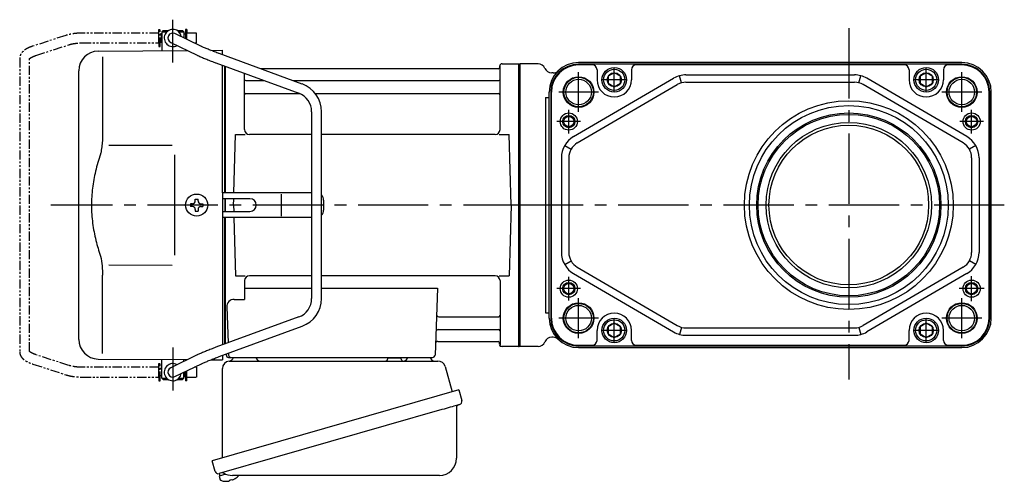
# Model space of a CAD drawing. Extents: x -682 to 859, y 65 to 783.
# Drawn here: x -682 to -281, y 74 to 261 of the extents above; entities that cross this region are included whole.
import ezdxf

# ---------------------------------------------------------------- set-up
doc = ezdxf.new("R2010")
doc.units = 0
doc.header["$LTSCALE"] = 3
doc.header["$MEASUREMENT"] = 0
doc.linetypes.add('PHANTOM', pattern=[2.5, 1.25, -0.25, 0.25, -0.25, 0.25, -0.25])
doc.linetypes.add('sekkei(A2)', pattern=[14.2875, 9.525, -1.5875, 1.5875, -1.5875])
doc.layers.get('0').update_dxf_attribs({"linetype": 'CONTINUOUS'})
for name, color, linetype in [('CENTER', 3, 'sekkei(A2)'), ('HOJO', 4, 'CONTINUOUS'), ('PHANTOM', 2, 'PHANTOM')]:
    doc.layers.add(name, color=color, linetype=linetype)

# ---------------------------------------------------------------- blocks, each defined once
blk = doc.blocks.new('A$C4AA529E8-1')
for p, q in [((-145.75, 66), (-145.75, 70)), ((-145.75, 70), (-145.7, 70)), ((-145.2, 71), (-145.7, 70.5)), ((-145.7, 70.5), (-145.7, 62.78)), ((-145.7, 70.5), (-143.65, 70.5)), ((-145.2, 71), (-143, 71)), ((-129.55, 64.61), (-140.33, 69.8)), ((-139.4, 71), (-137.2, 71)), ((-138.75, 70.5), (-136.7, 70.5)), ((-137.2, 71), (-136.7, 70.5)), ((-136.7, 70.5), (-136.7, 68.05)), ((-136.65, 70), (-136.7, 70)), ((-136.65, 68.03), (-136.65, 70)), ((-145.75, 66), (-145.7, 66)), ((-142.07, 66.2), (-131.28, 61.01)), ((-171.57, 62.65), (-135.22, 62.9)), ((-169.78, 60.35), (-169.78, 28.58)), ((-125.74, 62.97), (-121, 63)), ((-88.57, 49.28), (-122.29, 61.65)), ((-121, 61.17), (-121, 63)), ((-123.67, 57.89), (-89.95, 45.53)), ((-121, 5), (-121, 56.91)), ((-120, 5), (-120, 56.55)), ((-120, 56.55), (-120, 5)), ((-120, 56.55), (-120, 5)), ((-119.7, 5), (-119.7, 56.44)), ((-8.15, 56.67), (-8.28, 55.91)), ((-8, 30.75), (-8, 56.84)), ((-7.16, 57.5), (-0.3, 57.5)), ((-0.3, -57.5), (-0.3, 57.5)), ((-0.3, 57.5), (0, 57.33)), ((0, 57.33), (0, -57.33)), ((-179.5, -54.65), (-179.5, 54.65)), ((-112, 30.75), (-112, 53.61)), ((-8.77, 55.5), (-105.53, 55.5)), ((-111.5, 50.67), (-103.97, 50.67)), ((-92.35, 50.67), (-8.5, 50.67)), ((-111.5, 45.43), (-89.7, 45.43)), ((-83.27, 45.43), (-8.5, 45.43)), ((-84.7, 38.02), (-84.7, -38.02)), ((-80.7, -38.02), (-80.7, 38.02)), ((-116.37, 5), (-115.75, 28.75)), ((-115.75, 28.75), (-111.7, 28.75)), ((-84.7, 28.75), (-110, 28.75)), ((-10, 28.75), (-80.7, 28.75)), ((-8.3, 28.75), (-4.25, 28.75)), ((-3.5, 0), (-4.25, 28.75)), ((-167.23, 24.37), (-141.5, 24.4)), ((-140.5, 5), (-140.5, -5)), ((-121, 5), (-121, -5)), ((-84.7, 5), (-121, 5)), ((-96.94, -4.5), (-96.94, 4.5)), ((-133.25, 0.58), (-133.95, 0.58)), ((-133.95, 0.58), (-133.95, -0.58)), ((-132.08, 1.75), (-132.08, 2.45)), ((-132.08, 2.45), (-130.92, 2.45)), ((-130.92, 1.75), (-130.92, 2.45)), ((-129.75, 0.58), (-129.05, 0.58)), ((-129.05, 0.58), (-129.05, -0.58)), ((-109.82, 2.6), (-121, 2.6)), ((-120, 2.6), (-120, -2.6)), ((-120, 2.6), (-120, -2.6)), ((-120, 2.6), (-120, -2.6)), ((-119.7, -2.6), (-119.7, 2.6)), ((-116.5, 0), (-116.43, 2.6)), ((-116.5, 0), (-116.43, -2.6)), ((-79.82, 2), (-79.82, -2)), ((-3.5, 0), (-4.25, -28.75)), ((-133.25, -0.58), (-133.95, -0.58)), ((-132.08, -1.75), (-132.08, -2.45)), ((-132.08, -2.45), (-130.92, -2.45)), ((-130.92, -1.75), (-130.92, -2.45)), ((-129.75, -0.58), (-129.05, -0.58)), ((-121, -2.6), (-109.82, -2.6)), ((-121, -5), (-121, -56.91)), ((-84.7, -5), (-121, -5)), ((-120, -56.55), (-120, -5)), ((-120, -5), (-120, -56.55)), ((-120, -56.55), (-120, -5)), ((-119.7, -56.44), (-119.7, -5)), ((-116.37, -5), (-115.75, -28.75)), ((-167.23, -24.36), (-141.5, -24.41)), ((-169.78, -60.35), (-169.78, -28.58)), ((-115.75, -28.75), (-111.7, -28.75)), ((-112, -30.75), (-112, -38.37)), ((-84.7, -28.75), (-110, -28.75)), ((-10, -28.75), (-80.7, -28.75)), ((-8.3, -28.75), (-4.25, -28.75)), ((-8, -30.75), (-8, -56.84)), ((-112, -33.79), (-84.7, -33.79)), ((-80.7, -33.79), (-33.51, -33.79)), ((-33.51, -33.79), (-34.47, -61.03)), ((-116.22, -38.37), (-112, -38.37)), ((-119.22, -41.47), (-118.71, -56.07)), ((-89.95, -45.53), (-123.67, -57.89)), ((-32.89, -45.43), (-8.5, -45.43)), ((-122.29, -61.65), (-88.57, -49.28)), ((-33.14, -50.67), (-8.5, -50.67)), ((-33.31, -55.5), (-8.77, -55.5)), ((-8.15, -56.67), (-8.28, -55.91)), ((-0.5, -57.5), (-7.16, -57.5)), ((-0.5, -57.5), (-0.3, -57.5)), ((-0.3, -57.5), (0, -57.33)), ((-171.57, -62.65), (-135.22, -62.9)), ((-145.7, -70.5), (-145.7, -62.78)), ((-131.28, -61.01), (-142.07, -66.2)), ((-136.7, -63.61), (-136.7, -62.86)), ((-125.74, -62.97), (-121, -63)), ((-121, -61.17), (-121, -63)), ((-119.5, -60.62), (-119.5, -61)), ((-118.56, -60.28), (-118.53, -61.03)), ((-118.5, -62), (-35.47, -62)), ((-116.56, -62), (-107.44, -62)), ((-45.56, -62), (-36.44, -62)), ((-145.75, -66), (-145.75, -70)), ((-145.75, -66), (-145.7, -66)), ((-140.33, -69.8), (-129.55, -64.61)), ((-136.7, -70.5), (-136.7, -68.05)), ((-136.65, -68.03), (-136.65, -70)), ((-145.75, -70), (-145.7, -70)), ((-145.2, -71), (-145.7, -70.5)), ((-145.7, -70.5), (-143.65, -70.5)), ((-145.2, -71), (-143, -71)), ((-139.4, -71), (-137.2, -71)), ((-138.75, -70.5), (-136.7, -70.5)), ((-137.2, -71), (-136.7, -70.5)), ((-136.65, -70), (-136.7, -70)), ((-122.38, -109.27), (-122.1, -110.23)), ((-119.58, -109.51), (-122.31, -110.29)), ((-122.31, -110.29), (-121.88, -111.77)), ((-118.13, -112.23), (-118.46, -112.33)), ((-118.2, -111.99), (-118.13, -112.23)), ((-117.14, -111.95), (-117.21, -111.71)), ((-116.8, -111.85), (-117.14, -111.95)), ((-115.79, -111.3), (-115.78, -111.32)), ((-119.61, -112.42), (-119.61, -112.4))]:
    blk.add_line(p, q)
at = {"color": 7, "linetype": 'Continuous', "lineweight": 25}
for p, q in [((-140.5, 20.4), (-140.5, 5)), ((-140.5, -5), (-140.5, -20.41)), ((-118.18, -63.5), (-33.27, -63.5)), ((-53.8, -62.1), (-53.8, -62.7)), ((-53.8, -62.1), (-48.2, -62.1)), ((-48.2, -62.7), (-48.2, -62.1)), ((-121, -102.84), (-121, -66.5)), ((-30.38, -65.68), (-27.45, -76.02)), ((-24.78, -75.25), (-125.23, -104.05)), ((-24.78, -75.25), (-23.54, -79.57)), ((-31.64, -83.25), (-122.38, -109.27)), ((-25.68, -82.14), (-25.68, -103.05)), ((-123.99, -108.38), (-125.23, -104.05)), ((-32.68, -110.05), (-116.89, -110.05))]:
    blk.add_line(p, q, dxfattribs=at)
at = {"color": 7, "linetype": 'Continuous', "lineweight": 25, "flags": 128}
blk.add_lwpolyline([(-24.43, -81.18), (-24.48, -81.2), (-24.64, -81.24), (-24.9, -81.32), (-25.25, -81.42), (-25.7, -81.55), (-26.24, -81.7), (-26.86, -81.88), (-27.54, -82.08), (-28.29, -82.29), (-29.08, -82.52), (-29.91, -82.75), (-30.77, -83), (-31.64, -83.25)], dxfattribs=at)
blk.add_circle((-131.5, 0), 4.5)
for centre, radius, start, end in [((-141.2, 68), 3.5, 9.14, 299.4401), ((-141.2, 68), 2, 64.29, 244.29), ((-171.5, 54.65), 8, 90.5, 180), ((-7.16, 56.5), 1, 90, 170), ((-8.77, 56), 0.5, 270, 350), ((-111.5, 51.17), 0.5, 180, 270), ((-92.7, 38.02), 12, 0, 69.8637), ((-8.5, 51.17), 0.5, 270, 360), ((-111.5, 44.93), 0.5, 90, 180), ((-92.7, 38.02), 8, 0, 69.8637), ((-8.5, 44.93), 0.5, 360, 90), ((-110, 30.75), 2, 180, 270), ((-10, 30.75), 2, 270, 360), ((-82.82, 2), 3, 0, 44.9553), ((-133.25, 1.75), 1.17, 270, 0), ((-129.75, 1.75), 1.17, 180, 270), ((-109.82, 0), 2.6, 270, 90), ((-133.25, -1.75), 1.17, 0, 90), ((-129.75, -1.75), 1.17, 90, 180), ((-82.82, -2), 3, 315.0447, 0), ((-110, -30.75), 2, 90, 180), ((-10, -30.75), 2, 0, 90), ((-116.22, -41.37), 3, 90, 182), ((-92.7, -38.02), 8, 290.1363, 0), ((-92.7, -38.02), 12, 290.1363, 0), ((-32.89, -44.43), 1, 178, 270), ((-8.5, -44.93), 0.5, 270, 0), ((-33.14, -51.67), 1, 90, 178), ((-8.5, -51.17), 0.5, 0, 90), ((-171.5, -54.65), 8, 180, 269.5), ((-33.31, -56.5), 1, 90, 178), ((-8.77, -56), 0.5, 10, 90), ((-7.16, -56.5), 1, 190, 270), ((-118.5, -61), 1, 180, 270), ((-117.53, -61), 1, 182, 270), ((-35.47, -61), 1, 270, 358), ((-141.2, -68), 3.5, 60.5599, 350.86), ((-141.2, -68), 2, 115.71, 295.71), ((-121.54, -111.68), 0.36, 196.0043, 249.6459), ((-119.4, -105.92), 6.5, 249.6459, 268.1417), ((-119.67, -104.97), 7.18, 281.89, 290.1186), ((-119.4, -105.92), 6.48, 293.7011, 303.8394), ((-119.4, -105.92), 6.5, 303.8669, 320.5592), ((-119.4, -105.92), 6.48, 268.1692, 278.3075)]:
    blk.add_arc(centre, radius, start, end)
at = {"color": 7, "linetype": 'Continuous', "lineweight": 25}
for centre, radius, start, end in [((-118, -66.5), 3, 95.7392, 180), ((-118.5, -61.53), 2, 275.7392, 346.2628), ((-105.5, -61.5), 2, 194.4775, 270), ((-54.6, -62.7), 0.8, 270, 0), ((-47.4, -62.7), 0.8, 180, 267.2245), ((-47.5, -61.5), 2, 270, 345.5225), ((-34.5, -61.5), 2, 194.4775, 270), ((-33.27, -66.5), 3, 15.8235, 90), ((-24.79, -79.93), 1.3, 286, 16), ((-24.88, -82.14), 0.8, 106, 180), ((-32.68, -103.05), 7, 270, 0), ((-122.74, -108.02), 1.3, 196, 286), ((-120.97, -109.7), 0.8, 58.4666, 106), ((-116.89, -103.05), 7, 238.4666, 270)]:
    blk.add_arc(centre, radius, start, end, dxfattribs=at)
for points, knots in [([(-122.29, 61.65), (-122.46, 61.71), (-122.94, 61.89), (-123.74, 62.19), (-124.67, 62.54), (-125.57, 62.9), (-126.43, 63.24), (-127.23, 63.58), (-127.98, 63.9), (-128.66, 64.2), (-129.18, 64.43), (-129.45, 64.56), (-129.55, 64.61)], [0, 0, 0, 0, 0.058322, 0.169266, 0.280195, 0.391013, 0.50165, 0.612015, 0.72198, 0.831351, 0.939829, 1, 1, 1, 1]), ([(-131.28, 61.01), (-131.18, 60.95), (-130.86, 60.8), (-130.28, 60.54), (-129.53, 60.21), (-128.72, 59.86), (-127.86, 59.51), (-126.96, 59.15), (-126.02, 58.78), (-125.06, 58.41), (-124.27, 58.11), (-123.81, 57.94), (-123.67, 57.89)], [0, 0, 0, 0, 0.058541, 0.173626, 0.286997, 0.399177, 0.510646, 0.621666, 0.732399, 0.842949, 0.953392, 1, 1, 1, 1]), ([(-169.78, 28.58), (-169.79, 27.78), (-169.82, 26.95), (-169.94, 25.29), (-170.02, 24.47), (-170.24, 22.83), (-170.38, 22), (-170.57, 21.04), (-170.6, 20.9), (-170.62, 20.76)], [0.0002013, 0.0002013, 0.0002013, 0.0002013, 0.3230943, 0.3230943, 0.6260446, 0.6260446, 0.9289949, 0.9289949, 0.9788862, 0.9788862, 0.9788862, 0.9788862]), ([(-170.62, 20.76), (-171.42, 18.46), (-172.11, 16.13), (-173.21, 11.5), (-173.62, 9.21), (-174.19, 4.57), (-174.33, 2.22), (-174.32, -1.36), (-174.28, -2.57), (-174.12, -4.98), (-174, -6.17), (-173.54, -9.72), (-173.09, -12.06), (-171.99, -16.53), (-171.35, -18.66), (-170.62, -20.76)], [0.0043765, 0.0043765, 0.0043765, 0.0043765, 0.1757485, 0.1757485, 0.3398793, 0.3398793, 0.5040101, 0.5040101, 0.5877582, 0.5877582, 0.6715064, 0.6715064, 0.8390026, 0.8390026, 0.9956241, 0.9956241, 0.9956241, 0.9956241]), ([(-123.67, -57.89), (-123.84, -57.96), (-124.34, -58.14), (-125.16, -58.45), (-126.12, -58.82), (-127.05, -59.18), (-127.94, -59.54), (-128.79, -59.89), (-129.59, -60.23), (-130.33, -60.56), (-130.89, -60.82), (-131.19, -60.96), (-131.28, -61.01)], [0, 0, 0, 0, 0.058008, 0.168369, 0.278801, 0.389324, 0.500001, 0.610919, 0.722197, 0.834021, 0.946695, 1, 1, 1, 1]), ([(-129.55, -64.61), (-129.45, -64.56), (-129.19, -64.44), (-128.69, -64.21), (-128.02, -63.91), (-127.29, -63.6), (-126.49, -63.27), (-125.64, -62.93), (-124.75, -62.57), (-123.82, -62.22), (-123, -61.91), (-122.49, -61.72), (-122.29, -61.65)], [0, 0, 0, 0, 0.057822, 0.163944, 0.271464, 0.380259, 0.489871, 0.600018, 0.71052, 0.821254, 0.932134, 1, 1, 1, 1])]:
    blk.add_open_spline(points, degree=3, knots=knots)
blk.add_open_spline([(-170.62, -20.76), (-170.07, -23.45), (-169.79, -26.15), (-169.78, -28.58)], degree=3)
at = {"layer": 'CENTER'}
for p, q in [((-141.2, 58.01), (-141.2, 75.45)), ((5.64, 0), (-190.84, 0)), ((-141.2, -58.01), (-141.2, -75.45)), ((-8, -57.5), (-8.05, -57.2)), ((-7.69, -57.5), (-8, -57.5))]:
    blk.add_line(p, q, dxfattribs=at)
at = {"layer": 'PHANTOM'}
for p, q in [((-184.83, 69.04), (-198.15, 64.71)), ((-146.95, 70), (-178.22, 70)), ((-146.95, 70), (-146.95, 71.5)), ((-146.95, 71.5), (-146.35, 71.5)), ((-146.95, 66), (-146.95, 70)), ((-146.35, 64.5), (-146.35, 71.5)), ((-145.75, 69.52), (-146.35, 69.52)), ((-136.05, 69.52), (-136.65, 69.52)), ((-135.45, 71.5), (-136.05, 71.5)), ((-136.05, 71.5), (-136.05, 67.74)), ((-135.45, 71.5), (-135.45, 70)), ((-131.55, 70), (-135.45, 70)), ((-135.45, 67.45), (-135.45, 70)), ((-131.55, 69.84), (-131.55, 70)), ((-131.55, 66), (-131.55, 69.84)), ((-196.91, 60.9), (-183.6, 65.23)), ((-178.22, 66), (-146.95, 66)), ((-146.95, 66), (-146.95, 64.5)), ((-146.95, 64.5), (-146.35, 64.5)), ((-145.75, 66.47), (-146.35, 66.47)), ((-132.44, 66), (-131.55, 66)), ((-203.55, 59.77), (-203.55, -59.77)), ((-199.55, -59.55), (-199.55, 59.55)), ((-183.6, -65.23), (-196.91, -60.91)), ((-198.15, -64.71), (-184.83, -69.04)), ((-146.95, -66), (-178.22, -66)), ((-146.95, -64.5), (-146.35, -64.5)), ((-146.95, -66), (-146.95, -64.5)), ((-146.95, -70), (-146.95, -66)), ((-146.35, -71.5), (-146.35, -64.5)), ((-145.75, -66.48), (-146.35, -66.48)), ((-136.05, -67.74), (-136.05, -71.5)), ((-135.45, -70), (-135.45, -67.45)), ((-131.55, -66), (-132.44, -66)), ((-131.55, -66), (-131.55, -69.84)), ((-178.22, -70), (-146.95, -70)), ((-146.95, -70), (-146.95, -71.5)), ((-146.95, -71.5), (-146.35, -71.5)), ((-145.75, -69.53), (-146.35, -69.53)), ((-136.05, -69.53), (-136.65, -69.53)), ((-135.45, -71.5), (-136.05, -71.5)), ((-135.45, -70), (-131.55, -70)), ((-135.45, -71.5), (-135.45, -70)), ((-131.55, -69.84), (-131.55, -70))]:
    blk.add_line(p, q, dxfattribs=at)
for points, knots in [([(-178.22, 70), (-178.42, 70), (-178.98, 69.99), (-179.92, 69.95), (-181.01, 69.85), (-182.08, 69.7), (-183.12, 69.5), (-184.04, 69.28), (-184.6, 69.11), (-184.83, 69.04)], [0, 0, 0, 0, 0.083813, 0.241997, 0.400431, 0.559314, 0.718913, 0.879532, 1, 1, 1, 1]), ([(-198.15, 64.71), (-198.31, 64.66), (-198.78, 64.5), (-199.51, 64.21), (-200.34, 63.83), (-201.1, 63.41), (-201.77, 62.95), (-202.33, 62.46), (-202.77, 61.96), (-203.11, 61.45), (-203.35, 60.92), (-203.52, 60.36), (-203.54, 59.97), (-203.55, 59.77)], [0, 0, 0, 0, 0.054238, 0.159698, 0.266695, 0.376105, 0.488373, 0.589541, 0.682215, 0.766767, 0.845438, 0.92038, 1, 1, 1, 1]), ([(-183.6, 65.23), (-183.47, 65.27), (-183.11, 65.38), (-182.46, 65.55), (-181.64, 65.72), (-180.76, 65.85), (-179.85, 65.94), (-179, 65.99), (-178.45, 66), (-178.22, 66)], [0, 0, 0, 0, 0.083502, 0.2404389, 0.3988672, 0.5588028, 0.7198502, 0.8816553, 1, 1, 1, 1]), ([(-199.55, 59.55), (-199.52, 59.58), (-199.46, 59.65), (-199.27, 59.81), (-198.97, 60.01), (-198.57, 60.24), (-198.08, 60.47), (-197.52, 60.7), (-197.1, 60.84), (-196.91, 60.9)], [0.0025984, 0.0025984, 0.0025984, 0.0025984, 0.112236, 0.2512207, 0.3952233, 0.5450082, 0.7003136, 0.8604203, 1, 1, 1, 1]), ([(-203.55, -59.77), (-203.54, -59.94), (-203.53, -60.29), (-203.39, -60.82), (-203.16, -61.35), (-202.85, -61.85), (-202.45, -62.33), (-201.95, -62.8), (-201.34, -63.25), (-200.62, -63.68), (-199.81, -64.08), (-198.98, -64.42), (-198.41, -64.62), (-198.15, -64.71)], [0, 0, 0, 0, 0.06556, 0.141288, 0.218277, 0.29892, 0.385598, 0.480413, 0.583813, 0.692974, 0.802836, 0.910846, 1, 1, 1, 1]), ([(-196.91, -60.91), (-197.04, -60.86), (-197.39, -60.74), (-197.93, -60.54), (-198.47, -60.29), (-198.91, -60.05), (-199.24, -59.83), (-199.46, -59.65), (-199.52, -59.59), (-199.55, -59.55)], [0, 0, 0, 0, 0.0898068, 0.2557189, 0.4187354, 0.5777384, 0.7319242, 0.8807483, 0.9964124, 0.9964124, 0.9964124, 0.9964124]), ([(-178.22, -66), (-178.38, -66), (-178.87, -66), (-179.66, -65.96), (-180.58, -65.87), (-181.47, -65.75), (-182.31, -65.58), (-183.02, -65.41), (-183.43, -65.28), (-183.6, -65.23)], [0, 0, 0, 0, 0.084681, 0.2469793, 0.4090217, 0.5704383, 0.7309031, 0.8900562, 1, 1, 1, 1]), ([(-184.83, -69.04), (-184.67, -69.09), (-184.18, -69.24), (-183.34, -69.46), (-182.3, -69.67), (-181.23, -69.82), (-180.14, -69.93), (-179.13, -69.99), (-178.49, -70), (-178.22, -70)], [0, 0, 0, 0, 0.085092, 0.247142, 0.407923, 0.567647, 0.726604, 0.885066, 1, 1, 1, 1])]:
    blk.add_open_spline(points, degree=3, knots=knots, dxfattribs=at)

msp = doc.modelspace()

# ---------------------------------------------------------------- linework, layer by layer
for p, q in [((-470.95, 243.5), (-478.45, 243.5)), ((-298.45, 244), (-454.45, 244)), ((-298.45, 243.35), (-454.45, 243.35)), ((-448.95, 243.07), (-454.45, 243.07)), ((-446.95, 241.07), (-446.95, 237)), ((-432.95, 241.07), (-432.95, 237)), ((-321.95, 243.07), (-430.95, 243.07)), ((-319.95, 241.07), (-319.95, 237)), ((-305.95, 241.07), (-305.95, 237)), ((-298.45, 243.07), (-303.95, 243.07)), ((-464.86, 239.8), (-465.41, 239.8)), ((-456.49, 213.89), (-415.78, 237.64)), ((-412.57, 235.76), (-413.35, 238.65)), ((-410.74, 239), (-342.15, 239)), ((-340.33, 235.76), (-339.54, 238.65)), ((-296.41, 213.89), (-337.11, 237.64)), ((-454.98, 211.3), (-414.27, 235.05)), ((-410.74, 236), (-342.15, 236)), ((-297.92, 211.3), (-338.62, 235.05)), ((-467.95, 229.85), (-467.95, 142.15)), ((-467.95, 229.85), (-466.45, 229.85)), ((-466.45, 140), (-466.45, 232)), ((-465.79, 232), (-465.79, 140)), ((-465.52, 140), (-465.52, 232)), ((-287.37, 140), (-287.37, 232)), ((-287.1, 232), (-287.1, 140)), ((-286.45, 140), (-286.45, 232)), ((-460.12, 210.24), (-457.52, 208.74)), ((-292.78, 210.24), (-295.38, 208.74)), ((-461.45, 205.26), (-461.45, 166.74)), ((-458.45, 205.26), (-458.45, 166.74)), ((-294.45, 205.26), (-294.45, 166.74)), ((-291.45, 205.26), (-291.45, 166.74)), ((-460.12, 161.76), (-457.52, 163.26)), ((-454.98, 160.7), (-414.27, 136.95)), ((-297.92, 160.7), (-338.62, 136.95)), ((-292.78, 161.76), (-295.38, 163.26)), ((-456.49, 158.11), (-415.78, 134.36)), ((-296.41, 158.11), (-337.11, 134.36)), ((-467.95, 142.15), (-466.45, 142.15)), ((-446.95, 130.93), (-446.95, 135)), ((-432.95, 130.93), (-432.95, 135)), ((-412.57, 136.24), (-413.35, 133.35)), ((-410.74, 136), (-342.15, 136)), ((-410.74, 133), (-342.15, 133)), ((-340.33, 136.24), (-339.54, 133.35)), ((-319.95, 130.93), (-319.95, 135)), ((-305.95, 130.93), (-305.95, 135)), ((-470.95, 128.5), (-478.45, 128.5)), ((-464.86, 132.2), (-465.41, 132.2)), ((-454.45, 128.93), (-448.95, 128.93)), ((-298.45, 128.65), (-454.45, 128.65)), ((-430.95, 128.93), (-321.95, 128.93)), ((-303.95, 128.93), (-298.45, 128.93)), ((-454.45, 128), (-298.45, 128))]:
    msp.add_line(p, q)
at = {"linetype": 'ByBlock'}
msp.add_line((-478.45, 128.5), (-478.45, 243.5), dxfattribs=at)
for points in [[(-442.45, 235.56), (-439.95, 234.11), (-437.45, 235.56), (-437.45, 238.44), (-439.95, 239.89), (-442.45, 238.44)], [(-315.45, 235.56), (-312.95, 234.11), (-310.45, 235.56), (-310.45, 238.44), (-312.95, 239.89), (-315.45, 238.44)], [(-442.45, 133.56), (-439.95, 132.11), (-437.45, 133.56), (-437.45, 136.44), (-439.95, 137.89), (-442.45, 136.44)], [(-315.45, 133.56), (-312.95, 132.11), (-310.45, 133.56), (-310.45, 136.44), (-312.95, 137.89), (-315.45, 136.44)]]:
    msp.add_lwpolyline(points, close=True)
for centre, radius in [((-439.95, 237), 5), ((-439.95, 237), 4.31), ((-312.95, 237), 5), ((-312.95, 237), 4.31), ((-454.45, 232), 6.25), ((-454.45, 232), 5.2), ((-439.95, 237), 2.89), ((-312.95, 237), 2.89), ((-298.45, 232), 6.25), ((-298.45, 232), 5.2), ((-344.45, 186), 42.5), ((-344.45, 186), 40.5), ((-458.45, 220), 3.5), ((-458.45, 220), 2.5), ((-458.45, 220), 2.1), ((-344.45, 186), 37.5), ((-344.45, 186), 36.92), ((-294.45, 220), 3.5), ((-294.45, 220), 2.5), ((-294.45, 220), 2.1), ((-344.45, 186), 33.65), ((-344.45, 186), 32.5), ((-458.45, 152), 3.5), ((-458.45, 152), 2.5), ((-458.45, 152), 2.1), ((-294.45, 152), 3.5), ((-294.45, 152), 2.5), ((-294.45, 152), 2.1), ((-454.45, 140), 6.25), ((-454.45, 140), 5.2), ((-298.45, 140), 6.25), ((-298.45, 140), 5.2), ((-439.95, 135), 5), ((-439.95, 135), 4.31), ((-439.95, 135), 2.89), ((-312.95, 135), 5), ((-312.95, 135), 4.31), ((-312.95, 135), 2.89)]:
    msp.add_circle(centre, radius)
for centre, radius, start, end in [((-470.95, 240.5), 3, 22.5403, 90), ((-465.41, 242.8), 3, 202.5403, 270), ((-454.45, 232), 12, 90, 180), ((-454.45, 232), 11.35, 90, 180), ((-454.45, 232), 11.07, 90, 180), ((-464.86, 242.8), 3, 270, 313.9455), ((-448.95, 241.07), 2, 0, 90), ((-430.95, 241.07), 2, 90, 180), ((-321.95, 241.07), 2, 0, 90), ((-303.95, 241.07), 2, 90, 180), ((-298.45, 232), 12, 0, 90), ((-298.45, 232), 11.35, 0, 90), ((-298.45, 232), 11.07, 0, 90), ((-439.95, 237), 7, 180, 0), ((-410.74, 229), 10, 90, 120.2564), ((-342.15, 229), 10, 59.7436, 90), ((-312.95, 237), 7, 180, 0), ((-410.74, 229), 7, 90, 120.2564), ((-342.15, 229), 7, 59.7436, 90), ((-451.45, 205.26), 10, 120.2564, 180), ((-301.45, 205.26), 10, 0, 59.7436), ((-451.45, 205.26), 7, 120.2564, 180), ((-301.45, 205.26), 7, 0, 59.7436), ((-451.45, 166.74), 10, 180, 239.7436), ((-451.45, 166.74), 7, 180, 239.7436), ((-301.45, 166.74), 7, 300.2564, 0), ((-301.45, 166.74), 10, 300.2564, 0), ((-439.95, 135), 7, 0, 180), ((-312.95, 135), 7, 0, 180), ((-454.45, 140), 12, 180, 270), ((-454.45, 140), 11.35, 180, 270), ((-454.45, 140), 11.07, 180, 270), ((-410.74, 143), 7, 239.7436, 270), ((-342.15, 143), 7, 270, 300.2564), ((-298.45, 140), 11.07, 270, 0), ((-298.45, 140), 11.35, 270, 0), ((-298.45, 140), 12, 270, 0), ((-410.74, 143), 10, 239.7436, 270), ((-342.15, 143), 10, 270, 300.2564), ((-470.95, 131.5), 3, 270, 337.4597), ((-465.41, 129.2), 3, 90, 157.4597), ((-464.86, 129.2), 3, 46.0545, 90), ((-448.95, 130.93), 2, 270, 0), ((-430.95, 130.93), 2, 180, 270), ((-321.95, 130.93), 2, 270, 0), ((-303.95, 130.93), 2, 180, 270)]:
    msp.add_arc(centre, radius, start, end)
at = {"layer": 'CENTER'}
for p, q in [((-344.45, 257.95), (-344.45, 115.07)), ((-439.95, 232.19), (-439.95, 241.81)), ((-312.95, 232.19), (-312.95, 241.81)), ((-454.45, 223.9), (-454.45, 240.1)), ((-435.14, 237), (-444.76, 237)), ((-308.14, 237), (-317.76, 237)), ((-298.45, 223.9), (-298.45, 240.1)), ((-446.35, 232), (-462.54, 232)), ((-290.35, 232), (-306.54, 232)), ((-458.45, 215.19), (-458.45, 224.81)), ((-294.45, 215.19), (-294.45, 224.81)), ((-453.64, 220), (-463.26, 220)), ((-289.64, 220), (-299.26, 220)), ((-281.15, 186), (-478.45, 186)), ((-458.45, 147.19), (-458.45, 156.81)), ((-294.45, 146.93), (-294.45, 157.07)), ((-453.64, 152), (-463.26, 152)), ((-289.38, 152), (-299.52, 152)), ((-454.45, 131.9), (-454.45, 148.1)), ((-298.45, 131.9), (-298.45, 148.1)), ((-446.35, 140), (-462.54, 140)), ((-439.95, 130.19), (-439.95, 139.81)), ((-312.95, 130.19), (-312.95, 139.81)), ((-290.35, 140), (-306.54, 140)), ((-435.14, 135), (-444.76, 135)), ((-308.14, 135), (-317.76, 135))]:
    msp.add_line(p, q, dxfattribs=at)
at = {"layer": 'HOJO'}
for centre in [(-454.45, 232), (-298.45, 232), (-454.45, 140), (-298.45, 140)]:
    msp.add_circle(centre, 6, dxfattribs=at)

# ---------------------------------------------------------------- block references
msp.add_blockref('A$C4AA529E8-1', (-478.45, 186))

doc.saveas('drawing.dxf')
